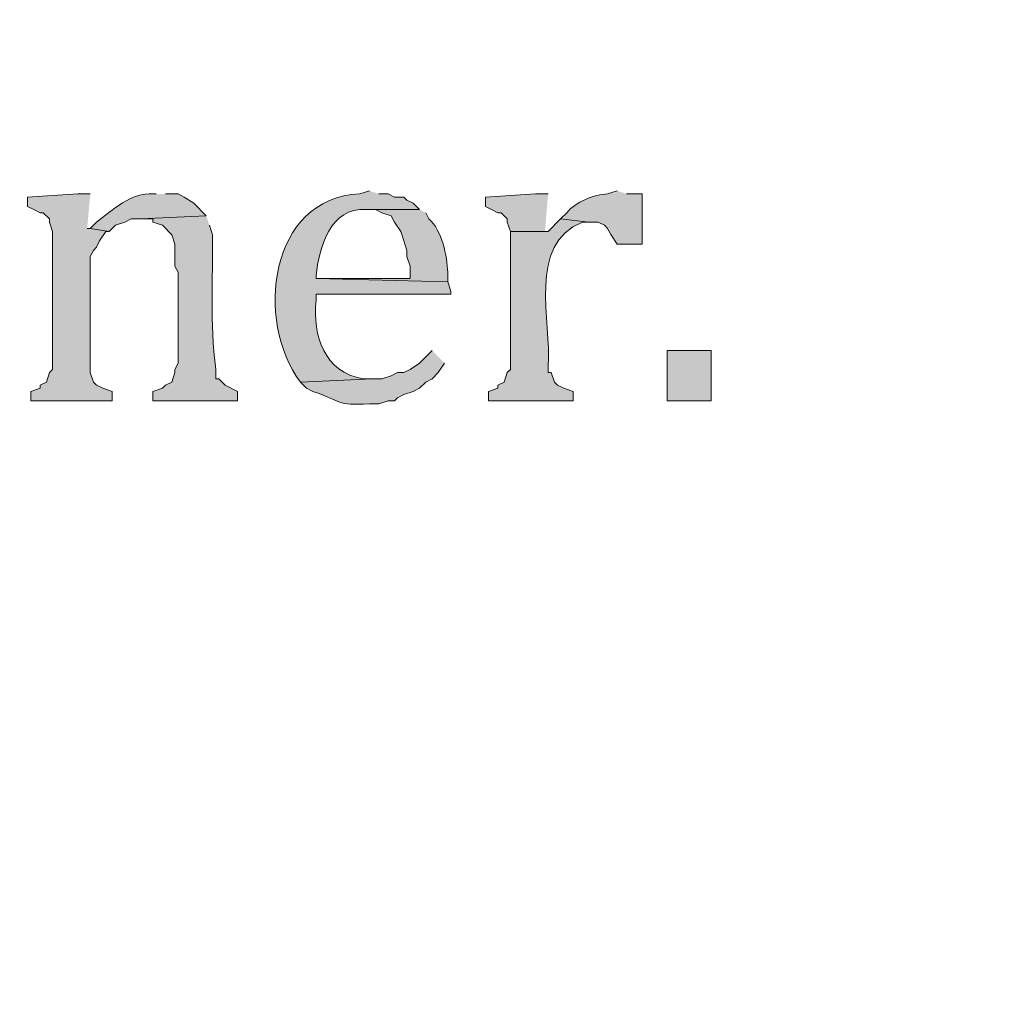
# Model space of a CAD drawing. Units: inches. Extents: x 7 to 205, y 5 to 291.
# Drawn here: x 43 to 49, y 260 to 267 of the extents above; entities that cross this region are included whole.
import ezdxf

# ---------------------------------------------------------------- set-up
doc = ezdxf.new("R2010")
doc.units = ezdxf.units.IN
doc.header["$MEASUREMENT"] = 0
doc.layers.add('Layer 1', color=7, linetype='Continuous')

msp = doc.modelspace()

# ---------------------------------------------------------------- hatches: boundary and pattern name
at = {"layer": 'Layer 1', "true_color": 0xffffff}
h = msp.add_hatch(color=7, dxfattribs=at)
h.dxf.hatch_style = 2
edge = h.paths.add_edge_path()
edge.add_spline(control_points=[(204.531, 5.1986), (204.531, 5.1986), (7.3421, 5.1986), (7.3421, 5.1986), (7.272, 5.1986), (7.2152, 5.2555), (7.2152, 5.3257), (7.2152, 5.3257), (7.2152, 290.864), (7.2152, 290.864), (7.2152, 290.9341), (7.272, 290.991), (7.3421, 290.991), (7.3421, 290.991), (204.531, 290.991), (204.531, 290.991), (204.6012, 290.991), (204.6581, 290.9341), (204.6581, 290.864), (204.6581, 290.864), (204.6581, 5.3257), (204.6581, 5.3257), (204.6581, 5.2555), (204.6012, 5.1986), (204.531, 5.1986)], knot_values=[0, 0, 0, 0, 1, 1, 1, 2, 2, 2, 3, 3, 3, 4, 4, 4, 5, 5, 5, 6, 6, 6, 7, 7, 7, 8, 8, 8, 8], degree=3, periodic=1)
h.paths.add_polyline_path([(7.4691, 5.4529), (204.4038, 5.4529), (204.4038, 290.7371), (7.4691, 290.7371)])
h = msp.add_hatch(color=7, dxfattribs=at)
h.dxf.hatch_style = 2
edge = h.paths.add_edge_path()
edge.add_spline(control_points=[(204.531, 32.6626), (204.531, 32.6626), (7.3421, 32.6626), (7.3421, 32.6626), (7.3363, 32.6626), (7.3317, 32.6674), (7.3317, 32.6733), (7.3317, 32.6733), (7.3317, 290.864), (7.3317, 290.864), (7.3317, 290.8699), (7.3363, 290.8746), (7.3421, 290.8746), (7.3421, 290.8746), (204.531, 290.8746), (204.531, 290.8746), (204.5368, 290.8746), (204.5417, 290.8699), (204.5417, 290.864), (204.5417, 290.864), (204.5417, 32.6733), (204.5417, 32.6733), (204.5417, 32.6674), (204.5368, 32.6626), (204.531, 32.6626)], knot_values=[0, 0, 0, 0, 1, 1, 1, 2, 2, 2, 3, 3, 3, 4, 4, 4, 5, 5, 5, 6, 6, 6, 7, 7, 7, 8, 8, 8, 8], degree=3, periodic=1)
h.paths.add_polyline_path([(7.3526, 32.6839), (204.5203, 32.6839), (204.5203, 290.8533), (7.3526, 290.8533)])
for points in [[(43.0742, 265.6487), (42.9895, 265.6487), (42.6508, 265.6275), (42.6508, 265.564), (42.6932, 265.5429), (42.7355, 265.5217), (42.7567, 265.5217), (42.799, 265.4794), (42.799, 265.4582), (42.8202, 265.3947), (42.8202, 264.4634), (42.799, 264.4422), (42.7778, 264.3787), (42.7355, 264.3576), (42.7355, 264.3364), (42.672, 264.3152), (42.672, 264.2517), (43.2223, 264.2517), (43.2223, 264.3152), (43.1588, 264.3364), (43.1165, 264.3576), (43.0953, 264.3787), (43.0742, 264.4422), (43.0742, 265.2254), (43.0953, 265.2677), (43.1165, 265.2889), (43.1377, 265.3312), (43.18, 265.3947), (43.2012, 265.3947), (43.0742, 265.4159), (43.053, 265.4159)], [(46.1645, 265.6487), (46.0798, 265.6487), (45.7412, 265.6275), (45.7412, 265.564), (45.7835, 265.5429), (45.8258, 265.5217), (45.847, 265.5217), (45.8893, 265.4794), (45.8893, 265.4582), (45.9105, 265.3947), (46.1645, 265.3947), (46.1433, 265.3947)]]:
    msp.add_hatch(color=7, dxfattribs=at).paths.add_polyline_path(points)
h = msp.add_hatch(color=7, dxfattribs=at)
edge = h.paths.add_edge_path()
edge.add_spline(control_points=[(43.5187, 265.6487), (43.5187, 265.6487), (43.4975, 265.6487), (43.4975, 265.6487), (43.355, 265.6611), (43.2206, 265.5372), (43.1165, 265.4582), (43.1165, 265.4582), (43.0742, 265.4159), (43.0742, 265.4159), (43.0742, 265.4159), (43.2012, 265.3947), (43.2012, 265.3947), (43.2012, 265.3947), (43.2435, 265.437), (43.2435, 265.437), (43.2435, 265.437), (43.307, 265.4582), (43.307, 265.4582), (43.307, 265.4582), (43.3493, 265.4794), (43.3493, 265.4794), (43.3493, 265.4794), (43.4128, 265.4794), (43.4128, 265.4794), (43.4128, 265.4794), (43.8573, 265.5005), (43.8573, 265.5005), (43.8573, 265.5005), (43.7727, 265.5852), (43.7727, 265.5852), (43.7727, 265.5852), (43.7092, 265.6275), (43.7092, 265.6275), (43.7092, 265.6275), (43.6668, 265.6487), (43.6668, 265.6487), (43.6668, 265.6487), (43.5822, 265.6487), (43.5822, 265.6487)], knot_values=[0, 0, 0, 0, 0.352778, 0.352778, 0.352778, 0.705556, 0.705556, 0.705556, 1.058333, 1.058333, 1.058333, 1.411111, 1.411111, 1.411111, 1.763889, 1.763889, 1.763889, 2.116667, 2.116667, 2.116667, 2.469444, 2.469444, 2.469444, 2.822222, 2.822222, 2.822222, 3.175, 3.175, 3.175, 3.527778, 3.527778, 3.527778, 3.880556, 3.880556, 3.880556, 4.233333, 4.233333, 4.233333, 4.586111, 4.586111, 4.586111, 4.586111], degree=3, periodic=0)
edge.add_line((43.5822, 265.6487), (43.5187, 265.6487))
h = msp.add_hatch(color=7, dxfattribs=at)
edge = h.paths.add_edge_path()
edge.add_spline(control_points=[(44.958, 265.6699), (44.958, 265.6699), (44.8945, 265.6487), (44.8945, 265.6487), (44.2803, 265.6247), (44.1837, 264.788), (44.4923, 264.3787), (44.4923, 264.3787), (44.9792, 264.3999), (44.9792, 264.3999), (44.9792, 264.3999), (44.9157, 264.3999), (44.9157, 264.3999), (44.6543, 264.4457), (44.5756, 264.6909), (44.5982, 264.929), (44.5982, 264.929), (44.5982, 264.9714), (44.5982, 264.9714), (44.5982, 264.9714), (45.5083, 264.9714), (45.5083, 264.9714), (45.5083, 264.9714), (45.5083, 264.9925), (45.5083, 264.9925), (45.5083, 264.9925), (45.4872, 265.056), (45.4872, 265.056), (45.4872, 265.056), (44.5982, 265.0772), (44.5982, 265.0772), (44.5982, 265.0772), (44.5982, 265.0984), (44.5982, 265.0984), (44.6183, 265.2843), (44.6969, 265.5634), (44.9368, 265.5429), (44.9368, 265.5429), (45.2967, 265.5429), (45.2967, 265.5429), (45.2967, 265.5429), (45.2543, 265.5852), (45.2543, 265.5852), (45.2543, 265.5852), (45.212, 265.6064), (45.212, 265.6064), (45.212, 265.6064), (45.1908, 265.6275), (45.1908, 265.6275), (45.1908, 265.6275), (45.1273, 265.6275), (45.1273, 265.6275), (45.1273, 265.6275), (45.085, 265.6487), (45.085, 265.6487), (45.085, 265.6487), (45.0215, 265.6487), (45.0215, 265.6487)], knot_values=[0, 0, 0, 0, 0.352778, 0.352778, 0.352778, 0.705556, 0.705556, 0.705556, 1.058333, 1.058333, 1.058333, 1.411111, 1.411111, 1.411111, 1.763889, 1.763889, 1.763889, 2.116667, 2.116667, 2.116667, 2.469444, 2.469444, 2.469444, 2.822222, 2.822222, 2.822222, 3.175, 3.175, 3.175, 3.527778, 3.527778, 3.527778, 3.880556, 3.880556, 3.880556, 4.233333, 4.233333, 4.233333, 4.586111, 4.586111, 4.586111, 4.938889, 4.938889, 4.938889, 5.291667, 5.291667, 5.291667, 5.644444, 5.644444, 5.644444, 5.997222, 5.997222, 5.997222, 6.35, 6.35, 6.35, 6.702778, 6.702778, 6.702778, 6.702778], degree=3, periodic=0)
edge.add_line((45.0215, 265.6487), (44.958, 265.6699))
h = msp.add_hatch(color=7, dxfattribs=at)
edge = h.paths.add_edge_path()
edge.add_spline(control_points=[(46.6302, 265.6699), (46.6302, 265.6699), (46.5667, 265.6487), (46.5667, 265.6487), (46.4809, 265.647), (46.343, 265.593), (46.2915, 265.5217), (46.2915, 265.5217), (46.2492, 265.4794), (46.2492, 265.4794), (46.2492, 265.4794), (46.4397, 265.4582), (46.4397, 265.4582), (46.4397, 265.4582), (46.5032, 265.4582), (46.5032, 265.4582), (46.5032, 265.4582), (46.5455, 265.437), (46.5455, 265.437), (46.5455, 265.437), (46.5667, 265.4159), (46.5667, 265.4159), (46.5667, 265.4159), (46.5878, 265.3736), (46.5878, 265.3736), (46.5878, 265.3736), (46.6302, 265.3101), (46.6302, 265.3101), (46.6302, 265.3101), (46.7995, 265.3101), (46.7995, 265.3101), (46.7995, 265.3101), (46.7995, 265.6487), (46.7995, 265.6487), (46.7995, 265.6487), (46.6937, 265.6487), (46.6937, 265.6487)], knot_values=[0, 0, 0, 0, 0.352778, 0.352778, 0.352778, 0.705556, 0.705556, 0.705556, 1.058333, 1.058333, 1.058333, 1.411111, 1.411111, 1.411111, 1.763889, 1.763889, 1.763889, 2.116667, 2.116667, 2.116667, 2.469444, 2.469444, 2.469444, 2.822222, 2.822222, 2.822222, 3.175, 3.175, 3.175, 3.527778, 3.527778, 3.527778, 3.880556, 3.880556, 3.880556, 4.233333, 4.233333, 4.233333, 4.233333], degree=3, periodic=0)
edge.add_line((46.6937, 265.6487), (46.6302, 265.6699))
h = msp.add_hatch(color=7, dxfattribs=at)
edge = h.paths.add_edge_path()
edge.add_spline(control_points=[(45.2967, 265.5429), (45.2967, 265.5429), (44.9368, 265.5429), (44.9368, 265.5429), (44.9368, 265.5429), (45.0003, 265.5429), (45.0003, 265.5429), (45.0003, 265.5429), (45.0427, 265.5217), (45.0427, 265.5217), (45.0427, 265.5217), (45.1062, 265.5005), (45.1062, 265.5005), (45.1062, 265.5005), (45.1273, 265.4582), (45.1273, 265.4582), (45.1273, 265.4582), (45.1697, 265.3947), (45.1697, 265.3947), (45.1697, 265.3947), (45.1908, 265.3312), (45.1908, 265.3312), (45.1908, 265.3312), (45.212, 265.2677), (45.212, 265.2677), (45.212, 265.2677), (45.212, 265.2254), (45.212, 265.2254), (45.212, 265.2254), (45.2332, 265.1619), (45.2332, 265.1619), (45.2332, 265.1619), (45.2332, 265.0772), (45.2332, 265.0772), (45.2332, 265.0772), (44.5982, 265.0772), (44.5982, 265.0772), (44.5982, 265.0772), (45.4872, 265.056), (45.4872, 265.056), (45.4872, 265.056), (45.4872, 265.1195), (45.4872, 265.1195), (45.4826, 265.2282), (45.4491, 265.4053), (45.3602, 265.4794), (45.3602, 265.4794), (45.339, 265.5217), (45.339, 265.5217)], knot_values=[0, 0, 0, 0, 0.352778, 0.352778, 0.352778, 0.705556, 0.705556, 0.705556, 1.058333, 1.058333, 1.058333, 1.411111, 1.411111, 1.411111, 1.763889, 1.763889, 1.763889, 2.116667, 2.116667, 2.116667, 2.469444, 2.469444, 2.469444, 2.822222, 2.822222, 2.822222, 3.175, 3.175, 3.175, 3.527778, 3.527778, 3.527778, 3.880556, 3.880556, 3.880556, 4.233333, 4.233333, 4.233333, 4.586111, 4.586111, 4.586111, 4.938889, 4.938889, 4.938889, 5.291667, 5.291667, 5.291667, 5.644444, 5.644444, 5.644444, 5.644444], degree=3, periodic=0)
edge.add_line((45.339, 265.5217), (45.2967, 265.5429))
h = msp.add_hatch(color=7, dxfattribs=at)
edge = h.paths.add_edge_path()
edge.add_spline(control_points=[(43.8573, 265.5005), (43.8573, 265.5005), (43.4128, 265.4794), (43.4128, 265.4794), (43.4128, 265.4794), (43.4975, 265.4794), (43.4975, 265.4794), (43.4975, 265.4794), (43.4975, 265.4582), (43.4975, 265.4582), (43.4975, 265.4582), (43.561, 265.437), (43.561, 265.437), (43.561, 265.437), (43.6245, 265.3735), (43.6245, 265.3735), (43.6245, 265.3735), (43.6457, 265.31), (43.6457, 265.31), (43.6457, 265.31), (43.6457, 265.1619), (43.6457, 265.1619), (43.6457, 265.1619), (43.6668, 265.1195), (43.6668, 265.1195), (43.6668, 265.1195), (43.6668, 264.5057), (43.6668, 264.5057), (43.6668, 264.5057), (43.6457, 264.4634), (43.6457, 264.4634), (43.6457, 264.4634), (43.6457, 264.4422), (43.6457, 264.4422), (43.6457, 264.4422), (43.6245, 264.3787), (43.6245, 264.3787), (43.6245, 264.3787), (43.5822, 264.3575), (43.5822, 264.3575), (43.5822, 264.3575), (43.561, 264.3364), (43.561, 264.3364), (43.561, 264.3364), (43.4975, 264.3152), (43.4975, 264.3152), (43.4975, 264.3152), (43.4975, 264.2517), (43.4975, 264.2517), (43.4975, 264.2517), (44.069, 264.2517), (44.069, 264.2517), (44.069, 264.2517), (44.069, 264.3152), (44.069, 264.3152), (44.069, 264.3152), (43.9843, 264.3575), (43.9843, 264.3575), (43.9843, 264.3575), (43.942, 264.3999), (43.942, 264.3999), (43.942, 264.3999), (43.9208, 264.3999), (43.9208, 264.3999), (43.9208, 264.3999), (43.9208, 264.4634), (43.9208, 264.4634), (43.8806, 264.7921), (43.9032, 265.0571), (43.8997, 265.3735), (43.8997, 265.3735), (43.8785, 265.437), (43.8785, 265.437)], knot_values=[0, 0, 0, 0, 0.352778, 0.352778, 0.352778, 0.705556, 0.705556, 0.705556, 1.058333, 1.058333, 1.058333, 1.411111, 1.411111, 1.411111, 1.763889, 1.763889, 1.763889, 2.116667, 2.116667, 2.116667, 2.469444, 2.469444, 2.469444, 2.822222, 2.822222, 2.822222, 3.175, 3.175, 3.175, 3.527778, 3.527778, 3.527778, 3.880556, 3.880556, 3.880556, 4.233333, 4.233333, 4.233333, 4.586111, 4.586111, 4.586111, 4.938889, 4.938889, 4.938889, 5.291667, 5.291667, 5.291667, 5.644444, 5.644444, 5.644444, 5.997222, 5.997222, 5.997222, 6.35, 6.35, 6.35, 6.702778, 6.702778, 6.702778, 7.055556, 7.055556, 7.055556, 7.408333, 7.408333, 7.408333, 7.761111, 7.761111, 7.761111, 8.113889, 8.113889, 8.113889, 8.466667, 8.466667, 8.466667, 8.466667], degree=3, periodic=0)
edge.add_line((43.8785, 265.437), (43.8573, 265.5005))
h = msp.add_hatch(color=7, dxfattribs=at)
edge = h.paths.add_edge_path()
edge.add_spline(control_points=[(46.2492, 265.4794), (46.2492, 265.4794), (46.1645, 265.3947), (46.1645, 265.3947), (46.1645, 265.3947), (45.9105, 265.3947), (45.9105, 265.3947), (45.9105, 265.3947), (45.9105, 264.4634), (45.9105, 264.4634), (45.9105, 264.4634), (45.8893, 264.4422), (45.8893, 264.4422), (45.8893, 264.4422), (45.8682, 264.3787), (45.8682, 264.3787), (45.8682, 264.3787), (45.8258, 264.3575), (45.8258, 264.3575), (45.8258, 264.3575), (45.8258, 264.3364), (45.8258, 264.3364), (45.8258, 264.3364), (45.7623, 264.3152), (45.7623, 264.3152), (45.7623, 264.3152), (45.7623, 264.2517), (45.7623, 264.2517), (45.7623, 264.2517), (46.3338, 264.2517), (46.3338, 264.2517), (46.3338, 264.2517), (46.3338, 264.3152), (46.3338, 264.3152), (46.3338, 264.3152), (46.2703, 264.3364), (46.2703, 264.3364), (46.2703, 264.3364), (46.228, 264.3575), (46.228, 264.3575), (46.228, 264.3575), (46.2068, 264.3787), (46.2068, 264.3787), (46.2068, 264.3787), (46.1857, 264.4422), (46.1857, 264.4422), (46.1857, 264.4422), (46.1645, 264.4422), (46.1645, 264.4422), (46.1645, 264.4422), (46.1645, 264.4845), (46.1645, 264.4845), (46.1917, 264.7855), (46.0188, 265.3104), (46.3973, 265.4582), (46.3973, 265.4582), (46.4397, 265.4582), (46.4397, 265.4582)], knot_values=[0, 0, 0, 0, 0.352778, 0.352778, 0.352778, 0.705556, 0.705556, 0.705556, 1.058333, 1.058333, 1.058333, 1.411111, 1.411111, 1.411111, 1.763889, 1.763889, 1.763889, 2.116667, 2.116667, 2.116667, 2.469444, 2.469444, 2.469444, 2.822222, 2.822222, 2.822222, 3.175, 3.175, 3.175, 3.527778, 3.527778, 3.527778, 3.880556, 3.880556, 3.880556, 4.233333, 4.233333, 4.233333, 4.586111, 4.586111, 4.586111, 4.938889, 4.938889, 4.938889, 5.291667, 5.291667, 5.291667, 5.644444, 5.644444, 5.644444, 5.997222, 5.997222, 5.997222, 6.35, 6.35, 6.35, 6.702778, 6.702778, 6.702778, 6.702778], degree=3, periodic=0)
edge.add_line((46.4397, 265.4582), (46.2492, 265.4794))
h = msp.add_hatch(color=7, dxfattribs=at)
edge = h.paths.add_edge_path()
edge.add_spline(control_points=[(45.3813, 264.5904), (45.3813, 264.5904), (45.2967, 264.5057), (45.2967, 264.5057), (45.2967, 264.5057), (45.2332, 264.4634), (45.2332, 264.4634), (45.2332, 264.4634), (45.1908, 264.4422), (45.1908, 264.4422), (45.1908, 264.4422), (45.1485, 264.4422), (45.1485, 264.4422), (45.1485, 264.4422), (45.1062, 264.421), (45.1062, 264.421), (45.1062, 264.421), (45.0427, 264.3999), (45.0427, 264.3999), (45.0427, 264.3999), (44.9792, 264.3999), (44.9792, 264.3999), (44.9792, 264.3999), (44.4923, 264.3787), (44.4923, 264.3787), (44.4923, 264.3787), (44.5347, 264.3364), (44.5347, 264.3364), (44.5347, 264.3364), (44.577, 264.3152), (44.577, 264.3152), (44.7784, 264.2492), (44.729, 264.2186), (44.958, 264.2306), (44.958, 264.2306), (45.0215, 264.2306), (45.0215, 264.2306), (45.0215, 264.2306), (45.085, 264.2517), (45.085, 264.2517), (45.085, 264.2517), (45.1273, 264.2517), (45.1273, 264.2517), (45.1273, 264.2517), (45.1485, 264.2729), (45.1485, 264.2729), (45.1485, 264.2729), (45.1908, 264.2941), (45.1908, 264.2941), (45.1908, 264.2941), (45.2543, 264.3152), (45.2543, 264.3152), (45.2543, 264.3152), (45.2967, 264.3364), (45.2967, 264.3364), (45.2967, 264.3364), (45.339, 264.3787), (45.339, 264.3787), (45.339, 264.3787), (45.3813, 264.3999), (45.3813, 264.3999), (45.3813, 264.3999), (45.4237, 264.4422), (45.4237, 264.4422), (45.4237, 264.4422), (45.466, 264.5057), (45.466, 264.5057)], knot_values=[0, 0, 0, 0, 0.352778, 0.352778, 0.352778, 0.705556, 0.705556, 0.705556, 1.058333, 1.058333, 1.058333, 1.411111, 1.411111, 1.411111, 1.763889, 1.763889, 1.763889, 2.116667, 2.116667, 2.116667, 2.469444, 2.469444, 2.469444, 2.822222, 2.822222, 2.822222, 3.175, 3.175, 3.175, 3.527778, 3.527778, 3.527778, 3.880556, 3.880556, 3.880556, 4.233333, 4.233333, 4.233333, 4.586111, 4.586111, 4.586111, 4.938889, 4.938889, 4.938889, 5.291667, 5.291667, 5.291667, 5.644444, 5.644444, 5.644444, 5.997222, 5.997222, 5.997222, 6.35, 6.35, 6.35, 6.702778, 6.702778, 6.702778, 7.055556, 7.055556, 7.055556, 7.408333, 7.408333, 7.408333, 7.761111, 7.761111, 7.761111, 7.761111], degree=3, periodic=0)
edge.add_line((45.466, 264.5057), (45.3813, 264.5904))
h = msp.add_hatch(color=7, dxfattribs=at)
h.dxf.hatch_style = 2
h.paths.add_polyline_path([(46.9688, 264.2517), (47.2652, 264.2517), (47.2652, 264.5904), (46.9688, 264.5904)])

# ---------------------------------------------------------------- linework, layer by layer
at = {"layer": 'Layer 1', "lineweight": 0}
for points in [[(43.0742, 265.6487), (42.9895, 265.6487), (42.6508, 265.6275), (42.6508, 265.564), (42.6932, 265.5429), (42.7355, 265.5217), (42.7567, 265.5217), (42.799, 265.4794), (42.799, 265.4582), (42.8202, 265.3947), (42.8202, 264.4634), (42.799, 264.4422), (42.7778, 264.3787), (42.7355, 264.3576), (42.7355, 264.3364), (42.672, 264.3152), (42.672, 264.2517), (43.2223, 264.2517), (43.2223, 264.3152), (43.1588, 264.3364), (43.1165, 264.3576), (43.0953, 264.3787), (43.0742, 264.4422), (43.0742, 265.2254), (43.0953, 265.2677), (43.1165, 265.2889), (43.1377, 265.3312), (43.18, 265.3947), (43.2012, 265.3947), (43.0742, 265.4159), (43.053, 265.4159)], [(46.1645, 265.6487), (46.0798, 265.6487), (45.7412, 265.6275), (45.7412, 265.564), (45.7835, 265.5429), (45.8258, 265.5217), (45.847, 265.5217), (45.8893, 265.4794), (45.8893, 265.4582), (45.9105, 265.3947), (46.1645, 265.3947), (46.1433, 265.3947)], [(46.9688, 264.2517), (47.2652, 264.2517), (47.2652, 264.5904), (46.9688, 264.5904), (46.9688, 264.2517)]]:
    msp.add_lwpolyline(points, dxfattribs=at)
for points, knots in [([(204.531, 5.1986), (204.531, 5.1986), (7.3421, 5.1986), (7.3421, 5.1986), (7.272, 5.1986), (7.2152, 5.2555), (7.2152, 5.3257), (7.2152, 5.3257), (7.2152, 290.864), (7.2152, 290.864), (7.2152, 290.9341), (7.272, 290.991), (7.3421, 290.991), (7.3421, 290.991), (204.531, 290.991), (204.531, 290.991), (204.6012, 290.991), (204.6581, 290.9341), (204.6581, 290.864), (204.6581, 290.864), (204.6581, 5.3257), (204.6581, 5.3257), (204.6581, 5.2555), (204.6012, 5.1986), (204.531, 5.1986)], [0, 0, 0, 0, 1, 1, 1, 2, 2, 2, 3, 3, 3, 4, 4, 4, 5, 5, 5, 6, 6, 6, 7, 7, 7, 8, 8, 8, 8]), ([(204.531, 32.6626), (204.531, 32.6626), (7.3421, 32.6626), (7.3421, 32.6626), (7.3363, 32.6626), (7.3317, 32.6674), (7.3317, 32.6733), (7.3317, 32.6733), (7.3317, 290.864), (7.3317, 290.864), (7.3317, 290.8699), (7.3363, 290.8746), (7.3421, 290.8746), (7.3421, 290.8746), (204.531, 290.8746), (204.531, 290.8746), (204.5368, 290.8746), (204.5417, 290.8699), (204.5417, 290.864), (204.5417, 290.864), (204.5417, 32.6733), (204.5417, 32.6733), (204.5417, 32.6674), (204.5368, 32.6626), (204.531, 32.6626)], [0, 0, 0, 0, 1, 1, 1, 2, 2, 2, 3, 3, 3, 4, 4, 4, 5, 5, 5, 6, 6, 6, 7, 7, 7, 8, 8, 8, 8]), ([(43.5187, 265.6487), (43.5187, 265.6487), (43.4975, 265.6487), (43.4975, 265.6487), (43.355, 265.6611), (43.2206, 265.5372), (43.1165, 265.4582), (43.1165, 265.4582), (43.0742, 265.4159), (43.0742, 265.4159), (43.0742, 265.4159), (43.2012, 265.3947), (43.2012, 265.3947), (43.2012, 265.3947), (43.2435, 265.437), (43.2435, 265.437), (43.2435, 265.437), (43.307, 265.4582), (43.307, 265.4582), (43.307, 265.4582), (43.3493, 265.4794), (43.3493, 265.4794), (43.3493, 265.4794), (43.4128, 265.4794), (43.4128, 265.4794), (43.4128, 265.4794), (43.8573, 265.5005), (43.8573, 265.5005), (43.8573, 265.5005), (43.7727, 265.5852), (43.7727, 265.5852), (43.7727, 265.5852), (43.7092, 265.6275), (43.7092, 265.6275), (43.7092, 265.6275), (43.6668, 265.6487), (43.6668, 265.6487), (43.6668, 265.6487), (43.5822, 265.6487), (43.5822, 265.6487)], [0, 0, 0, 0, 1, 1, 1, 2, 2, 2, 3, 3, 3, 4, 4, 4, 5, 5, 5, 6, 6, 6, 7, 7, 7, 8, 8, 8, 9, 9, 9, 10, 10, 10, 11, 11, 11, 12, 12, 12, 13, 13, 13, 13]), ([(44.958, 265.6699), (44.958, 265.6699), (44.8945, 265.6487), (44.8945, 265.6487), (44.2803, 265.6247), (44.1837, 264.788), (44.4923, 264.3787), (44.4923, 264.3787), (44.9792, 264.3999), (44.9792, 264.3999), (44.9792, 264.3999), (44.9157, 264.3999), (44.9157, 264.3999), (44.6543, 264.4457), (44.5756, 264.6909), (44.5982, 264.929), (44.5982, 264.929), (44.5982, 264.9714), (44.5982, 264.9714), (44.5982, 264.9714), (45.5083, 264.9714), (45.5083, 264.9714), (45.5083, 264.9714), (45.5083, 264.9925), (45.5083, 264.9925), (45.5083, 264.9925), (45.4872, 265.056), (45.4872, 265.056), (45.4872, 265.056), (44.5982, 265.0772), (44.5982, 265.0772), (44.5982, 265.0772), (44.5982, 265.0984), (44.5982, 265.0984), (44.6183, 265.2843), (44.6969, 265.5634), (44.9368, 265.5429), (44.9368, 265.5429), (45.2967, 265.5429), (45.2967, 265.5429), (45.2967, 265.5429), (45.2543, 265.5852), (45.2543, 265.5852), (45.2543, 265.5852), (45.212, 265.6064), (45.212, 265.6064), (45.212, 265.6064), (45.1908, 265.6275), (45.1908, 265.6275), (45.1908, 265.6275), (45.1273, 265.6275), (45.1273, 265.6275), (45.1273, 265.6275), (45.085, 265.6487), (45.085, 265.6487), (45.085, 265.6487), (45.0215, 265.6487), (45.0215, 265.6487)], [0, 0, 0, 0, 1, 1, 1, 2, 2, 2, 3, 3, 3, 4, 4, 4, 5, 5, 5, 6, 6, 6, 7, 7, 7, 8, 8, 8, 9, 9, 9, 10, 10, 10, 11, 11, 11, 12, 12, 12, 13, 13, 13, 14, 14, 14, 15, 15, 15, 16, 16, 16, 17, 17, 17, 18, 18, 18, 19, 19, 19, 19]), ([(46.6302, 265.6699), (46.6302, 265.6699), (46.5667, 265.6487), (46.5667, 265.6487), (46.4809, 265.647), (46.343, 265.593), (46.2915, 265.5217), (46.2915, 265.5217), (46.2492, 265.4794), (46.2492, 265.4794), (46.2492, 265.4794), (46.4397, 265.4582), (46.4397, 265.4582), (46.4397, 265.4582), (46.5032, 265.4582), (46.5032, 265.4582), (46.5032, 265.4582), (46.5455, 265.437), (46.5455, 265.437), (46.5455, 265.437), (46.5667, 265.4159), (46.5667, 265.4159), (46.5667, 265.4159), (46.5878, 265.3736), (46.5878, 265.3736), (46.5878, 265.3736), (46.6302, 265.3101), (46.6302, 265.3101), (46.6302, 265.3101), (46.7995, 265.3101), (46.7995, 265.3101), (46.7995, 265.3101), (46.7995, 265.6487), (46.7995, 265.6487), (46.7995, 265.6487), (46.6937, 265.6487), (46.6937, 265.6487)], [0, 0, 0, 0, 1, 1, 1, 2, 2, 2, 3, 3, 3, 4, 4, 4, 5, 5, 5, 6, 6, 6, 7, 7, 7, 8, 8, 8, 9, 9, 9, 10, 10, 10, 11, 11, 11, 12, 12, 12, 12]), ([(45.2967, 265.5429), (45.2967, 265.5429), (44.9368, 265.5429), (44.9368, 265.5429), (44.9368, 265.5429), (45.0003, 265.5429), (45.0003, 265.5429), (45.0003, 265.5429), (45.0427, 265.5217), (45.0427, 265.5217), (45.0427, 265.5217), (45.1062, 265.5005), (45.1062, 265.5005), (45.1062, 265.5005), (45.1273, 265.4582), (45.1273, 265.4582), (45.1273, 265.4582), (45.1697, 265.3947), (45.1697, 265.3947), (45.1697, 265.3947), (45.1908, 265.3312), (45.1908, 265.3312), (45.1908, 265.3312), (45.212, 265.2677), (45.212, 265.2677), (45.212, 265.2677), (45.212, 265.2254), (45.212, 265.2254), (45.212, 265.2254), (45.2332, 265.1619), (45.2332, 265.1619), (45.2332, 265.1619), (45.2332, 265.0772), (45.2332, 265.0772), (45.2332, 265.0772), (44.5982, 265.0772), (44.5982, 265.0772), (44.5982, 265.0772), (45.4872, 265.056), (45.4872, 265.056), (45.4872, 265.056), (45.4872, 265.1195), (45.4872, 265.1195), (45.4826, 265.2282), (45.4491, 265.4053), (45.3602, 265.4794), (45.3602, 265.4794), (45.339, 265.5217), (45.339, 265.5217)], [0, 0, 0, 0, 1, 1, 1, 2, 2, 2, 3, 3, 3, 4, 4, 4, 5, 5, 5, 6, 6, 6, 7, 7, 7, 8, 8, 8, 9, 9, 9, 10, 10, 10, 11, 11, 11, 12, 12, 12, 13, 13, 13, 14, 14, 14, 15, 15, 15, 16, 16, 16, 16]), ([(43.8573, 265.5005), (43.8573, 265.5005), (43.4128, 265.4794), (43.4128, 265.4794), (43.4128, 265.4794), (43.4975, 265.4794), (43.4975, 265.4794), (43.4975, 265.4794), (43.4975, 265.4582), (43.4975, 265.4582), (43.4975, 265.4582), (43.561, 265.437), (43.561, 265.437), (43.561, 265.437), (43.6245, 265.3735), (43.6245, 265.3735), (43.6245, 265.3735), (43.6457, 265.31), (43.6457, 265.31), (43.6457, 265.31), (43.6457, 265.1619), (43.6457, 265.1619), (43.6457, 265.1619), (43.6668, 265.1195), (43.6668, 265.1195), (43.6668, 265.1195), (43.6668, 264.5057), (43.6668, 264.5057), (43.6668, 264.5057), (43.6457, 264.4634), (43.6457, 264.4634), (43.6457, 264.4634), (43.6457, 264.4422), (43.6457, 264.4422), (43.6457, 264.4422), (43.6245, 264.3787), (43.6245, 264.3787), (43.6245, 264.3787), (43.5822, 264.3575), (43.5822, 264.3575), (43.5822, 264.3575), (43.561, 264.3364), (43.561, 264.3364), (43.561, 264.3364), (43.4975, 264.3152), (43.4975, 264.3152), (43.4975, 264.3152), (43.4975, 264.2517), (43.4975, 264.2517), (43.4975, 264.2517), (44.069, 264.2517), (44.069, 264.2517), (44.069, 264.2517), (44.069, 264.3152), (44.069, 264.3152), (44.069, 264.3152), (43.9843, 264.3575), (43.9843, 264.3575), (43.9843, 264.3575), (43.942, 264.3999), (43.942, 264.3999), (43.942, 264.3999), (43.9208, 264.3999), (43.9208, 264.3999), (43.9208, 264.3999), (43.9208, 264.4634), (43.9208, 264.4634), (43.8806, 264.7921), (43.9032, 265.0571), (43.8997, 265.3735), (43.8997, 265.3735), (43.8785, 265.437), (43.8785, 265.437)], [0, 0, 0, 0, 1, 1, 1, 2, 2, 2, 3, 3, 3, 4, 4, 4, 5, 5, 5, 6, 6, 6, 7, 7, 7, 8, 8, 8, 9, 9, 9, 10, 10, 10, 11, 11, 11, 12, 12, 12, 13, 13, 13, 14, 14, 14, 15, 15, 15, 16, 16, 16, 17, 17, 17, 18, 18, 18, 19, 19, 19, 20, 20, 20, 21, 21, 21, 22, 22, 22, 23, 23, 23, 24, 24, 24, 24]), ([(46.2492, 265.4794), (46.2492, 265.4794), (46.1645, 265.3947), (46.1645, 265.3947), (46.1645, 265.3947), (45.9105, 265.3947), (45.9105, 265.3947), (45.9105, 265.3947), (45.9105, 264.4634), (45.9105, 264.4634), (45.9105, 264.4634), (45.8893, 264.4422), (45.8893, 264.4422), (45.8893, 264.4422), (45.8682, 264.3787), (45.8682, 264.3787), (45.8682, 264.3787), (45.8258, 264.3575), (45.8258, 264.3575), (45.8258, 264.3575), (45.8258, 264.3364), (45.8258, 264.3364), (45.8258, 264.3364), (45.7623, 264.3152), (45.7623, 264.3152), (45.7623, 264.3152), (45.7623, 264.2517), (45.7623, 264.2517), (45.7623, 264.2517), (46.3338, 264.2517), (46.3338, 264.2517), (46.3338, 264.2517), (46.3338, 264.3152), (46.3338, 264.3152), (46.3338, 264.3152), (46.2703, 264.3364), (46.2703, 264.3364), (46.2703, 264.3364), (46.228, 264.3575), (46.228, 264.3575), (46.228, 264.3575), (46.2068, 264.3787), (46.2068, 264.3787), (46.2068, 264.3787), (46.1857, 264.4422), (46.1857, 264.4422), (46.1857, 264.4422), (46.1645, 264.4422), (46.1645, 264.4422), (46.1645, 264.4422), (46.1645, 264.4845), (46.1645, 264.4845), (46.1917, 264.7855), (46.0188, 265.3104), (46.3973, 265.4582), (46.3973, 265.4582), (46.4397, 265.4582), (46.4397, 265.4582)], [0, 0, 0, 0, 1, 1, 1, 2, 2, 2, 3, 3, 3, 4, 4, 4, 5, 5, 5, 6, 6, 6, 7, 7, 7, 8, 8, 8, 9, 9, 9, 10, 10, 10, 11, 11, 11, 12, 12, 12, 13, 13, 13, 14, 14, 14, 15, 15, 15, 16, 16, 16, 17, 17, 17, 18, 18, 18, 19, 19, 19, 19]), ([(45.3813, 264.5904), (45.3813, 264.5904), (45.2967, 264.5057), (45.2967, 264.5057), (45.2967, 264.5057), (45.2332, 264.4634), (45.2332, 264.4634), (45.2332, 264.4634), (45.1908, 264.4422), (45.1908, 264.4422), (45.1908, 264.4422), (45.1485, 264.4422), (45.1485, 264.4422), (45.1485, 264.4422), (45.1062, 264.421), (45.1062, 264.421), (45.1062, 264.421), (45.0427, 264.3999), (45.0427, 264.3999), (45.0427, 264.3999), (44.9792, 264.3999), (44.9792, 264.3999), (44.9792, 264.3999), (44.4923, 264.3787), (44.4923, 264.3787), (44.4923, 264.3787), (44.5347, 264.3364), (44.5347, 264.3364), (44.5347, 264.3364), (44.577, 264.3152), (44.577, 264.3152), (44.7784, 264.2492), (44.729, 264.2186), (44.958, 264.2306), (44.958, 264.2306), (45.0215, 264.2306), (45.0215, 264.2306), (45.0215, 264.2306), (45.085, 264.2517), (45.085, 264.2517), (45.085, 264.2517), (45.1273, 264.2517), (45.1273, 264.2517), (45.1273, 264.2517), (45.1485, 264.2729), (45.1485, 264.2729), (45.1485, 264.2729), (45.1908, 264.2941), (45.1908, 264.2941), (45.1908, 264.2941), (45.2543, 264.3152), (45.2543, 264.3152), (45.2543, 264.3152), (45.2967, 264.3364), (45.2967, 264.3364), (45.2967, 264.3364), (45.339, 264.3787), (45.339, 264.3787), (45.339, 264.3787), (45.3813, 264.3999), (45.3813, 264.3999), (45.3813, 264.3999), (45.4237, 264.4422), (45.4237, 264.4422), (45.4237, 264.4422), (45.466, 264.5057), (45.466, 264.5057)], [0, 0, 0, 0, 1, 1, 1, 2, 2, 2, 3, 3, 3, 4, 4, 4, 5, 5, 5, 6, 6, 6, 7, 7, 7, 8, 8, 8, 9, 9, 9, 10, 10, 10, 11, 11, 11, 12, 12, 12, 13, 13, 13, 14, 14, 14, 15, 15, 15, 16, 16, 16, 17, 17, 17, 18, 18, 18, 19, 19, 19, 20, 20, 20, 21, 21, 21, 22, 22, 22, 22])]:
    msp.add_open_spline(points, degree=3, knots=knots, dxfattribs=at)

doc.saveas('drawing.dxf')
